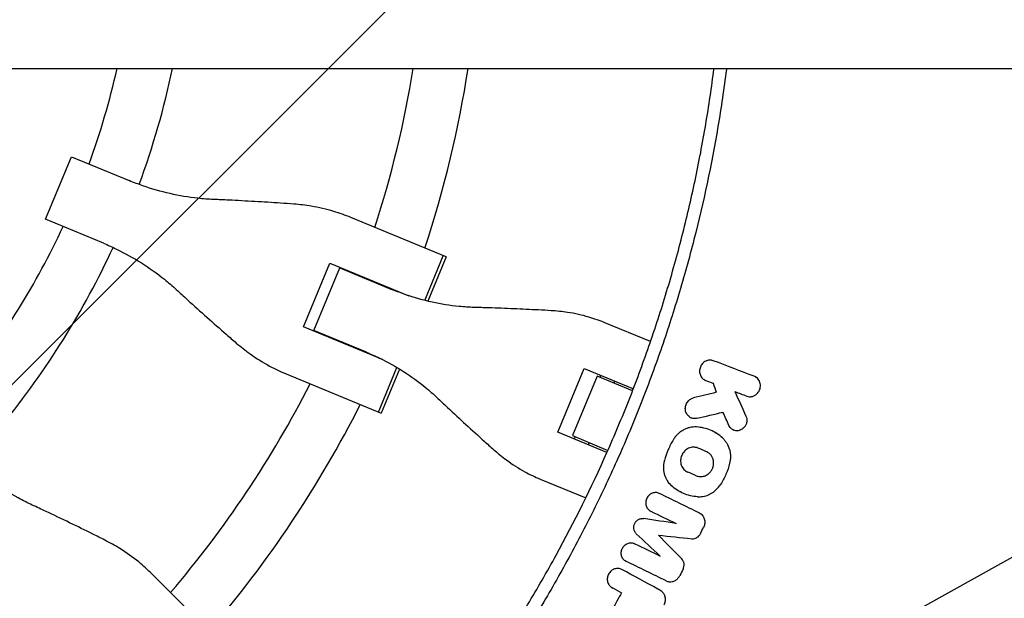
# Model space of a CAD drawing. Units: millimetres. Extents: x -3263 to 3263, y -3935 to 3936.
# Drawn here: x 1654 to 1945, y -207 to -36 of the extents above; entities that cross this region are included whole.
import ezdxf

# ---------------------------------------------------------------- set-up
doc = ezdxf.new("R2010")
doc.units = ezdxf.units.MM
doc.header["$LTSCALE"] = 20
doc.linetypes.add('HIDDEN', pattern=[9.525, 6.35, -3.175])
doc.layers.add('2d', color=230, linetype='Continuous')
doc.layers.add('EN-Free_Space_Hatch', color=10, linetype='HIDDEN')

msp = doc.modelspace()

# ---------------------------------------------------------------- hatches: boundary and pattern name
at = {"layer": 'EN-Free_Space_Hatch'}
h = msp.add_hatch(dxfattribs=at)
h.set_pattern_fill('ANSI31', color=256, scale=100)
h.paths.add_polyline_path([(-2982.5, -3935.5), (-22.5, -3935.5), (-22.5, 3935.5), (-2982.5, 3935.5)])
h.paths.add_polyline_path([(332.5, -3854.5), (2582.5, -3854.5), (2582.5, 3854.5), (332.5, 3854.5)])

# ---------------------------------------------------------------- linework, layer by layer
at = {"layer": '2d'}
for p, q in [((52.5, -50.8), (2093.44, -50.8)), ((2181.49, -65.14), (1807.94, -272.92)), ((1661.67, -95.41), (1669.34, -76.9)), ((1669.34, -76.9), (1686.44, -83.99)), ((1678.77, -102.5), (1661.67, -95.41)), ((1780.08, -106.54), (1751.93, -94.88)), ((1773.79, -119.41), (1779.26, -106.2)), ((1780.08, -106.54), (1774.66, -119.62)), ((1737.93, -127.2), (1745.74, -108.35)), ((1741.02, -128.28), (1748.69, -109.77)), ((1745.74, -108.35), (1769.08, -118.02)), ((1748.69, -109.77), (1764.28, -116.23)), ((1749.5, -110.11), (1749.57, -109.94)), ((1753.39, -111.52), (1753.32, -111.69)), ((1761.28, -136.87), (1737.93, -127.2)), ((1840.53, -131.58), (1827.05, -125.99)), ((1756.61, -134.74), (1741.02, -128.28)), ((1741.83, -128.62), (1741.76, -128.78)), ((1745.66, -130.2), (1745.59, -130.37)), ((1760.11, -152.43), (1765.58, -139.22)), ((1766.36, -139.68), (1760.94, -152.77)), ((1813.09, -158.33), (1820.89, -139.48)), ((1820.89, -139.48), (1835.46, -145.51)), ((1732.78, -141.1), (1760.94, -152.77)), ((1824.73, -141.83), (1817.46, -159.38)), ((1835.2, -146.17), (1824.73, -141.83)), ((1825.79, -141.51), (1825.52, -142.16)), ((1871.57, -141.99), (1871.84, -142.14)), ((1829.93, -143.23), (1829.66, -143.87)), ((1856.5, -142.91), (1856.77, -143.06)), ((1865.46, -146.34), (1865.73, -146.49)), ((1852.26, -153.98), (1852.53, -154.13)), ((1827.65, -164.36), (1813.09, -158.33)), ((1817.46, -159.38), (1827.93, -163.72)), ((1818.25, -159.71), (1817.98, -160.36)), ((1859.52, -158.4), (1859.75, -158.53)), ((1864.83, -157.61), (1865.1, -157.76)), ((1822.39, -161.43), (1822.13, -162.07)), ((1831.32, -165.12), (1831.32, -165.12)), ((1807.9, -172.22), (1821.38, -177.8)), ((1849.13, -175.9), (1849.36, -176.03)), ((1840.46, -181.64), (1840.73, -181.79)), ((1855.1, -182.3), (1855.37, -182.45)), ((1842.88, -188.78), (1843.16, -188.93)), ((1833.18, -196.48), (1833.45, -196.63)), ((1699.94, -207.06), (1693.21, -200.33)), ((1829.13, -204.29), (1829.4, -204.44)), ((1842.98, -204.85), (1843.23, -204.99)), ((1699.94, -207.06), (1714.76, -221.88))]:
    msp.add_line(p, q, dxfattribs=at)
for radius, start, end in [(231, 339.9854, 347.2961), (247, 339.8393, 348.1314), (317, 342.0265, 350.7785), (333, 341.8085, 351.2251), (231, 321.2174, 335.0146), (247, 320.8132, 335.1607), (317, 339.3109, 339.3439), (333, 339.253, 339.2553), (317, 335.6561, 335.6891), (333, 335.7447, 335.747), (317, 319.5265, 332.9735), (333, 319.3085, 333.1915)]:
    msp.add_arc((1457.5, 0), radius, start, end, dxfattribs=at)
for points, knots in [([(1775.26, -251.1), (1778.76, -246.67), (1782.17, -242.17), (1788.8, -233.02), (1792.01, -228.38), (1798.24, -218.98), (1801.26, -214.21), (1805.63, -206.97), (1807.07, -204.54), (1809.88, -199.65), (1811.27, -197.19), (1818.05, -184.81), (1823.06, -174.7), (1828.78, -161.81), (1829.9, -159.22), (1832.08, -154.01), (1833.15, -151.4), (1836.26, -143.53), (1838.22, -138.24), (1840.99, -130.25), (1841.89, -127.57), (1843.63, -122.21), (1844.48, -119.51), (1846.92, -111.4), (1849.95, -100.53), (1852.52, -89.55), (1854.86, -78.51), (1855.91, -72.96), (1857.78, -61.88), (1858.6, -56.35), (1859.3, -50.8)], [0, 0, 0, 0, 0.0169358, 0.0169358, 0.0338716, 0.0338716, 0.0508074, 0.0508074, 0.0592753, 0.0592753, 0.0677432, 0.0677432, 0.1016148, 0.1016148, 0.1100827, 0.1100827, 0.1185506, 0.1185506, 0.1354864, 0.1354864, 0.1439543, 0.1439543, 0.1524222, 0.1524222, 0.169358, 0.1862938, 0.1862938, 0.2032296, 0.2032296, 0.2200184, 0.2200184, 0.2200184, 0.2200184]), ([(1862.99, -50.8), (1862.98, -50.91), (1862.97, -51.01), (1862.6, -53.94), (1862.21, -56.76), (1861.38, -62.39), (1860.94, -65.21), (1858.57, -79.25), (1856.21, -90.38), (1852.67, -104.18), (1851.94, -106.93), (1850.41, -112.42), (1849.62, -115.15), (1847.15, -123.32), (1845.4, -128.74), (1842.6, -136.8), (1841.63, -139.48), (1839.65, -144.82), (1838.63, -147.48), (1835.5, -155.43), (1831.09, -165.93), (1826.26, -176.23), (1822.47, -183.89), (1821.17, -186.43), (1818.54, -191.48), (1817.2, -193.99), (1813.09, -201.48), (1810.25, -206.41), (1804.37, -216.15), (1801.32, -220.97), (1791.88, -235.21), (1785.2, -244.43), (1778.14, -253.37)], [0.0509493, 0.0509493, 0.0509493, 0.0509493, 0.0512673, 0.0512673, 0.0598118, 0.0598118, 0.0683564, 0.0683564, 0.1025346, 0.1025346, 0.1110791, 0.1110791, 0.1196237, 0.1196237, 0.1367128, 0.1367128, 0.1452573, 0.1452573, 0.1538019, 0.1538019, 0.170891, 0.1879801, 0.1879801, 0.1965246, 0.1965246, 0.2050692, 0.2050692, 0.2221583, 0.2221583, 0.2392474, 0.2392474, 0.2734256, 0.2734256, 0.2734256, 0.2734256]), ([(1711.35, -89.56), (1709.81, -89.49), (1708.26, -89.38), (1703.96, -88.92), (1701.21, -88.45), (1695.78, -87.22), (1693.09, -86.44), (1689.1, -85.05), (1687.76, -84.53), (1686.44, -83.99)], [225.767218, 225.767218, 225.767218, 225.767218, 230.381704, 230.381704, 238.633479, 238.633479, 246.885254, 246.885254, 251.132786, 251.132786, 251.132786, 251.132786]), ([(1735.08, -90.93), (1733.8, -90.83), (1732.48, -90.74), (1728.67, -90.48), (1726.12, -90.31), (1720.99, -90.02), (1718.41, -89.88), (1714.34, -89.69), (1712.83, -89.62), (1711.35, -89.56)], [3.430406, 3.430406, 3.430406, 3.430406, 7.467226, 7.467226, 14.934453, 14.934453, 22.401679, 22.401679, 26.90205, 26.90205, 26.90205, 26.90205]), ([(1751.93, -94.88), (1750.29, -94.2), (1748.6, -93.6), (1744.71, -92.44), (1742.48, -91.92), (1738.53, -91.26), (1736.81, -91.06), (1735.08, -90.93)], [15.919502, 15.919502, 15.919502, 15.919502, 21.749816, 21.749816, 28.999755, 28.999755, 34.403507, 34.403507, 34.403507, 34.403507]), ([(1678.77, -102.5), (1680.09, -103.04), (1681.4, -103.63), (1685.21, -105.46), (1687.66, -106.82), (1692.38, -109.79), (1694.65, -111.4), (1698.02, -114.11), (1699.19, -115.12), (1700.33, -116.17)], [12.256019, 12.256019, 12.256019, 12.256019, 16.503551, 16.503551, 24.755326, 24.755326, 33.007102, 33.007102, 37.621588, 37.621588, 37.621588, 37.621588]), ([(1700.33, -116.17), (1701.42, -117.17), (1702.53, -118.2), (1705.55, -120.94), (1707.47, -122.66), (1711.31, -126.08), (1713.22, -127.77), (1716.1, -130.28), (1717.1, -131.14), (1718.08, -131.99)], [2.966856, 2.966856, 2.966856, 2.966856, 7.467226, 7.467226, 14.934453, 14.934453, 22.401679, 22.401679, 26.438499, 26.438499, 26.438499, 26.438499]), ([(1788.38, -121.47), (1786.89, -121.43), (1785.4, -121.33), (1781.25, -120.93), (1778.6, -120.51), (1773.33, -119.34), (1770.73, -118.6), (1766.86, -117.26), (1765.56, -116.76), (1764.28, -116.23)], [225.767218, 225.767218, 225.767218, 225.767218, 230.381704, 230.381704, 238.633479, 238.633479, 246.885254, 246.885254, 251.132786, 251.132786, 251.132786, 251.132786]), ([(1811.13, -122.43), (1809.91, -122.36), (1808.65, -122.29), (1805.01, -122.1), (1802.58, -121.98), (1797.66, -121.77), (1795.18, -121.68), (1791.27, -121.55), (1789.81, -121.51), (1788.38, -121.47)], [3.430406, 3.430406, 3.430406, 3.430406, 7.467226, 7.467226, 14.934453, 14.934453, 22.401679, 22.401679, 26.90205, 26.90205, 26.90205, 26.90205]), ([(1827.05, -125.99), (1825.52, -125.36), (1823.93, -124.8), (1820.26, -123.73), (1818.16, -123.27), (1814.41, -122.69), (1812.78, -122.52), (1811.13, -122.43)], [15.919502, 15.919502, 15.919502, 15.919502, 21.749816, 21.749816, 28.999755, 28.999755, 34.403507, 34.403507, 34.403507, 34.403507]), ([(1718.08, -131.99), (1719.39, -133.12), (1720.75, -134.18), (1724.01, -136.52), (1725.95, -137.72), (1729.52, -139.65), (1731.14, -140.43), (1732.78, -141.1)], [196.919636, 196.919636, 196.919636, 196.919636, 202.323387, 202.323387, 209.573326, 209.573326, 215.40364, 215.40364, 215.40364, 215.40364]), ([(1756.61, -134.74), (1757.89, -135.27), (1759.16, -135.84), (1762.85, -137.62), (1765.22, -138.94), (1769.76, -141.84), (1771.94, -143.42), (1775.16, -146.07), (1776.28, -147.06), (1777.36, -148.08)], [12.256019, 12.256019, 12.256019, 12.256019, 16.503551, 16.503551, 24.755326, 24.755326, 33.007102, 33.007102, 37.621588, 37.621588, 37.621588, 37.621588]), ([(1859.07, -137.22), (1858.89, -137.15), (1858.71, -137.1), (1858.34, -137.05), (1858.14, -137.04), (1857.57, -137.07), (1857.19, -137.18), (1856.67, -137.44), (1856.49, -137.55), (1856.18, -137.79), (1856.03, -137.93), (1855.76, -138.23), (1855.64, -138.39), (1855.43, -138.74), (1855.34, -138.92), (1855.12, -139.5), (1855.04, -139.91), (1855.04, -140.52), (1855.06, -140.72), (1855.14, -141.11), (1855.19, -141.31), (1855.34, -141.67), (1855.43, -141.85), (1855.64, -142.17), (1855.77, -142.32), (1856.17, -142.73), (1856.5, -142.94), (1856.85, -143.07)], [0.003425482, 0.003425482, 0.003425482, 0.003425482, 0.004037501, 0.004037501, 0.004649521, 0.004649521, 0.00587356, 0.00587356, 0.006485579, 0.006485579, 0.007097598, 0.007097598, 0.007709618, 0.007709618, 0.008321637, 0.008321637, 0.009545676, 0.009545676, 0.010157695, 0.010157695, 0.010769715, 0.010769715, 0.011381734, 0.011381734, 0.011993753, 0.011993753, 0.013217792, 0.013217792, 0.013217792, 0.013217792]), ([(1872.17, -146.83), (1872.34, -146.64), (1872.48, -146.43), (1872.73, -145.98), (1872.83, -145.74), (1872.97, -145.25), (1873.01, -145), (1873.03, -144.49), (1873.01, -144.23), (1872.92, -143.74), (1872.84, -143.5), (1872.64, -143.05), (1872.51, -142.84), (1872.2, -142.47), (1872.03, -142.3), (1871.64, -142.02), (1871.44, -141.91), (1871.21, -141.83)], [0.004183553, 0.004183553, 0.004183553, 0.004183553, 0.004949266, 0.004949266, 0.005714979, 0.005714979, 0.006480692, 0.006480692, 0.007246405, 0.007246405, 0.008012118, 0.008012118, 0.008777831, 0.008777831, 0.009543544, 0.009543544, 0.010309257, 0.010309257, 0.010309257, 0.010309257]), ([(1777.36, -148.08), (1778.4, -149.06), (1779.46, -150.06), (1782.32, -152.73), (1784.14, -154.42), (1787.76, -157.75), (1789.57, -159.39), (1792.28, -161.83), (1793.21, -162.67), (1794.13, -163.49)], [2.966856, 2.966856, 2.966856, 2.966856, 7.467226, 7.467226, 14.934453, 14.934453, 22.401679, 22.401679, 26.438499, 26.438499, 26.438499, 26.438499]), ([(1854.19, -154.24), (1854.01, -154.28), (1853.82, -154.31), (1853.44, -154.32), (1853.25, -154.3), (1852.88, -154.23), (1852.7, -154.18), (1852.36, -154.03), (1852.19, -153.94), (1851.88, -153.73), (1851.74, -153.6), (1851.48, -153.32), (1851.36, -153.17), (1851.16, -152.84), (1851.08, -152.67), (1850.94, -152.3), (1850.89, -152.11), (1850.83, -151.71), (1850.81, -151.51), (1850.83, -151.11), (1850.85, -150.91), (1850.93, -150.51), (1851, -150.32), (1851.15, -149.94), (1851.24, -149.76), (1851.46, -149.42), (1851.59, -149.26), (1851.86, -148.97), (1852.01, -148.83), (1852.33, -148.6), (1852.5, -148.5), (1852.86, -148.33), (1853.04, -148.27), (1853.23, -148.22)], [0.004176726, 0.004176726, 0.004176726, 0.004176726, 0.004783724, 0.004783724, 0.005390723, 0.005390723, 0.005997721, 0.005997721, 0.006604719, 0.006604719, 0.007211717, 0.007211717, 0.007818715, 0.007818715, 0.008425713, 0.008425713, 0.009032711, 0.009032711, 0.009639709, 0.009639709, 0.010246707, 0.010246707, 0.010853705, 0.010853705, 0.011460703, 0.011460703, 0.012067702, 0.012067702, 0.0126747, 0.0126747, 0.013281698, 0.013281698, 0.013888696, 0.013888696, 0.013888696, 0.013888696]), ([(1869, -147.68), (1869.26, -147.78), (1869.54, -147.84), (1869.97, -147.86), (1870.11, -147.86), (1870.39, -147.82), (1870.54, -147.8), (1870.82, -147.72), (1870.96, -147.67), (1871.22, -147.56), (1871.36, -147.49), (1871.73, -147.25), (1871.96, -147.06), (1872.17, -146.83)], [0.000518809, 0.000518809, 0.000518809, 0.000518809, 0.001434995, 0.001434995, 0.001893088, 0.001893088, 0.002351181, 0.002351181, 0.002809274, 0.002809274, 0.003267367, 0.003267367, 0.004183553, 0.004183553, 0.004183553, 0.004183553]), ([(1868.75, -153.59), (1868.87, -153.86), (1868.95, -154.15), (1869.02, -154.74), (1869.02, -155.04), (1868.94, -155.49), (1868.91, -155.64), (1868.81, -155.93), (1868.76, -156.07), (1868.63, -156.34), (1868.55, -156.47), (1868.38, -156.73), (1868.29, -156.85), (1868.19, -156.96)], [0.002617845, 0.002617845, 0.002617845, 0.002617845, 0.003525434, 0.003525434, 0.004433024, 0.004433024, 0.004886819, 0.004886819, 0.005340614, 0.005340614, 0.005794409, 0.005794409, 0.006248203, 0.006248203, 0.006248203, 0.006248203]), ([(1854.15, -156.82), (1853.49, -156.77), (1852.84, -156.83), (1851.86, -157.05), (1851.54, -157.15), (1850.91, -157.39), (1850.6, -157.53), (1850, -157.85), (1849.71, -158.03), (1849.15, -158.44), (1848.89, -158.66), (1848.38, -159.14), (1848.15, -159.39), (1847.7, -159.94), (1847.5, -160.23), (1847.31, -160.53)], [0.000138773, 0.000138773, 0.000138773, 0.000138773, 0.002245303, 0.002245303, 0.003298568, 0.003298568, 0.004351833, 0.004351833, 0.005405098, 0.005405098, 0.006458364, 0.006458364, 0.007511629, 0.007511629, 0.008564894, 0.008564894, 0.008564894, 0.008564894]), ([(1861.82, -160.06), (1861.29, -159.58), (1860.73, -159.15), (1859.54, -158.39), (1858.92, -158.06), (1857.6, -157.5), (1856.93, -157.29), (1855.56, -156.96), (1854.86, -156.86), (1854.15, -156.82)], [0.000315822, 0.000315822, 0.000315822, 0.000315822, 0.002602222, 0.002602222, 0.004888622, 0.004888622, 0.007175022, 0.007175022, 0.009461422, 0.009461422, 0.009461422, 0.009461422]), ([(1868.19, -156.96), (1868.03, -157.13), (1867.86, -157.29), (1867.47, -157.55), (1867.27, -157.66), (1866.85, -157.83), (1866.63, -157.88), (1866.18, -157.94), (1865.96, -157.94), (1865.52, -157.88), (1865.31, -157.83), (1864.9, -157.66), (1864.71, -157.55), (1864.36, -157.29), (1864.2, -157.13), (1863.92, -156.78), (1863.8, -156.58), (1863.71, -156.37)], [0.006248203, 0.006248203, 0.006248203, 0.006248203, 0.006959142, 0.006959142, 0.00767008, 0.00767008, 0.008381018, 0.008381018, 0.009091956, 0.009091956, 0.009802894, 0.009802894, 0.010513833, 0.010513833, 0.011224771, 0.011224771, 0.011935709, 0.011935709, 0.011935709, 0.011935709]), ([(1861.82, -160.06), (1862.06, -160.28), (1862.28, -160.52), (1862.7, -161.03), (1862.9, -161.3), (1863.42, -162.16), (1863.69, -162.77), (1863.97, -163.77), (1864.04, -164.1), (1864.13, -164.78), (1864.16, -165.13), (1864.17, -165.82), (1864.15, -166.17), (1864.06, -166.87), (1864, -167.22), (1863.91, -167.56)], [0.000891413, 0.000891413, 0.000891413, 0.000891413, 0.001942331, 0.001942331, 0.00299325, 0.00299325, 0.005095086, 0.005095086, 0.006146004, 0.006146004, 0.007196923, 0.007196923, 0.008247841, 0.008247841, 0.009298759, 0.009298759, 0.009298759, 0.009298759]), ([(1847.31, -160.53), (1846.71, -161.49), (1846.19, -162.49), (1845.32, -164.55), (1844.96, -165.62), (1844.68, -166.72)], [0.000086862, 0.000086862, 0.000086862, 0.000086862, 0.00344866, 0.00344866, 0.006810457, 0.006810457, 0.006810457, 0.006810457]), ([(1854.54, -163.05), (1854.32, -162.96), (1854.1, -162.89), (1853.64, -162.8), (1853.41, -162.78), (1852.93, -162.79), (1852.7, -162.82), (1852.23, -162.93), (1852, -163.01), (1851.56, -163.21), (1851.35, -163.33), (1850.94, -163.61), (1850.75, -163.78), (1850.41, -164.13), (1850.25, -164.33), (1849.97, -164.75), (1849.85, -164.98), (1849.65, -165.44), (1849.57, -165.68), (1849.46, -166.18), (1849.43, -166.42), (1849.41, -166.92), (1849.42, -167.18), (1849.5, -167.66), (1849.56, -167.9), (1849.8, -168.59), (1850.05, -169), (1850.54, -169.53), (1850.71, -169.68), (1851.09, -169.95), (1851.3, -170.06), (1851.52, -170.15)], [0.00379431, 0.00379431, 0.00379431, 0.00379431, 0.00454919, 0.00454919, 0.00530408, 0.00530408, 0.00605896, 0.00605896, 0.00681384, 0.00681384, 0.00756872, 0.00756872, 0.0083236, 0.0083236, 0.00907848, 0.00907848, 0.00983337, 0.00983337, 0.01058825, 0.01058825, 0.01134313, 0.01134313, 0.01209801, 0.01209801, 0.01285289, 0.01285289, 0.01436265, 0.01436265, 0.01511754, 0.01511754, 0.01587242, 0.01587242, 0.01587242, 0.01587242]), ([(1657.75, -179.89), (1656.35, -179.24), (1654.97, -178.54), (1651.18, -176.47), (1648.81, -174.99), (1644.26, -171.76), (1642.08, -170.02), (1638.93, -167.2), (1637.88, -166.22), (1636.87, -165.2)], [225.767218, 225.767218, 225.767218, 225.767218, 230.381704, 230.381704, 238.633479, 238.633479, 246.885254, 246.885254, 251.132786, 251.132786, 251.132786, 251.132786]), ([(1794.13, -163.49), (1795.36, -164.59), (1796.63, -165.62), (1799.69, -167.86), (1801.51, -169.02), (1804.85, -170.86), (1806.37, -171.58), (1807.9, -172.22)], [196.919636, 196.919636, 196.919636, 196.919636, 202.323387, 202.323387, 209.573326, 209.573326, 215.40364, 215.40364, 215.40364, 215.40364]), ([(1858.1, -170.23), (1858.31, -170), (1858.49, -169.75), (1858.79, -169.21), (1858.92, -168.92), (1859.05, -168.48), (1859.09, -168.32), (1859.14, -168.02), (1859.16, -167.86), (1859.19, -167.4), (1859.17, -167.1), (1859.1, -166.65), (1859.06, -166.5), (1858.98, -166.21), (1858.93, -166.07), (1858.75, -165.66), (1858.6, -165.4), (1858.25, -164.94), (1858.04, -164.73), (1857.59, -164.38), (1857.34, -164.23), (1857.08, -164.12)], [0.007794734, 0.007794734, 0.007794734, 0.007794734, 0.008723014, 0.008723014, 0.009651294, 0.009651294, 0.010115434, 0.010115434, 0.010579574, 0.010579574, 0.011507855, 0.011507855, 0.011971995, 0.011971995, 0.012436135, 0.012436135, 0.013364415, 0.013364415, 0.014292696, 0.014292696, 0.015220976, 0.015220976, 0.015220976, 0.015220976]), ([(1846.75, -174.2), (1846.27, -173.76), (1845.85, -173.25), (1845.33, -172.4), (1845.18, -172.1), (1844.91, -171.48), (1844.8, -171.16), (1844.62, -170.51), (1844.55, -170.17), (1844.45, -169.49), (1844.43, -169.14), (1844.42, -168.45), (1844.44, -168.11), (1844.53, -167.41), (1844.59, -167.06), (1844.68, -166.72)], [0.000321148, 0.000321148, 0.000321148, 0.000321148, 0.002423274, 0.002423274, 0.003474337, 0.003474337, 0.0045254, 0.0045254, 0.005576464, 0.005576464, 0.006627527, 0.006627527, 0.00767859, 0.00767859, 0.008729653, 0.008729653, 0.008729653, 0.008729653]), ([(1863.91, -167.56), (1863.64, -168.66), (1863.28, -169.73), (1862.4, -171.79), (1861.88, -172.78), (1861.28, -173.75)], [0.000096618, 0.000096618, 0.000096618, 0.000096618, 0.003458502, 0.003458502, 0.006820386, 0.006820386, 0.006820386, 0.006820386]), ([(1854.05, -171.23), (1854.22, -171.3), (1854.39, -171.35), (1854.74, -171.44), (1854.92, -171.47), (1855.28, -171.49), (1855.46, -171.49), (1855.82, -171.46), (1856.01, -171.43), (1856.37, -171.34), (1856.54, -171.29), (1856.89, -171.14), (1857.06, -171.06), (1857.54, -170.76), (1857.84, -170.52), (1858.1, -170.23)], [0.003140137, 0.003140137, 0.003140137, 0.003140137, 0.003721961, 0.003721961, 0.004303786, 0.004303786, 0.00488561, 0.00488561, 0.005467435, 0.005467435, 0.00604926, 0.00604926, 0.006631084, 0.006631084, 0.007794734, 0.007794734, 0.007794734, 0.007794734]), ([(1854.42, -177.45), (1853.71, -177.4), (1853.01, -177.3), (1851.63, -176.98), (1850.96, -176.76), (1849.65, -176.2), (1849.03, -175.87), (1847.84, -175.11), (1847.28, -174.68), (1846.75, -174.2)], [0.000391063, 0.000391063, 0.000391063, 0.000391063, 0.002677166, 0.002677166, 0.004963269, 0.004963269, 0.007249372, 0.007249372, 0.009535475, 0.009535475, 0.009535475, 0.009535475]), ([(1860.38, -174.94), (1860.55, -174.75), (1860.71, -174.56), (1861.01, -174.16), (1861.15, -173.96), (1861.28, -173.75)], [0.007436293, 0.007436293, 0.007436293, 0.007436293, 0.008178917, 0.008178917, 0.00892154, 0.00892154, 0.00892154, 0.00892154]), ([(1843.12, -176.46), (1842.96, -176.38), (1842.79, -176.32), (1842.45, -176.24), (1842.28, -176.21), (1841.92, -176.2), (1841.74, -176.22), (1841.39, -176.28), (1841.21, -176.33), (1840.87, -176.46), (1840.7, -176.54), (1840.39, -176.74), (1840.24, -176.86), (1839.97, -177.12), (1839.84, -177.26), (1839.62, -177.56), (1839.52, -177.73), (1839.35, -178.07), (1839.28, -178.25), (1839.18, -178.62), (1839.15, -178.81), (1839.11, -179.18), (1839.11, -179.37), (1839.15, -179.74), (1839.19, -179.92), (1839.29, -180.27), (1839.36, -180.44), (1839.53, -180.76), (1839.63, -180.91), (1839.86, -181.18), (1839.99, -181.31), (1840.27, -181.53), (1840.42, -181.62), (1840.58, -181.7)], [0.00263504, 0.00263504, 0.00263504, 0.00263504, 0.003204522, 0.003204522, 0.003774004, 0.003774004, 0.004343487, 0.004343487, 0.004912969, 0.004912969, 0.005482452, 0.005482452, 0.006051934, 0.006051934, 0.006621417, 0.006621417, 0.007190899, 0.007190899, 0.007760382, 0.007760382, 0.008329864, 0.008329864, 0.008899347, 0.008899347, 0.009468829, 0.009468829, 0.010038312, 0.010038312, 0.010607794, 0.010607794, 0.011177277, 0.011177277, 0.011746759, 0.011746759, 0.011746759, 0.011746759]), ([(1854.42, -177.45), (1854.96, -177.48), (1855.5, -177.45), (1856.31, -177.31), (1856.58, -177.25), (1857.11, -177.09), (1857.64, -176.91), (1858.14, -176.66), (1858.63, -176.39), (1858.87, -176.23), (1859.57, -175.74), (1859.99, -175.36), (1860.38, -174.94)], [0.000501278, 0.000501278, 0.000501278, 0.000501278, 0.002235031, 0.002235031, 0.003101908, 0.003101908, 0.003968785, 0.004835662, 0.004835662, 0.005702539, 0.005702539, 0.007436293, 0.007436293, 0.007436293, 0.007436293]), ([(1679.16, -190.23), (1678.01, -189.65), (1676.83, -189.06), (1673.4, -187.36), (1671.11, -186.24), (1666.49, -184), (1664.15, -182.89), (1660.47, -181.15), (1659.1, -180.51), (1657.75, -179.89)], [3.430406, 3.430406, 3.430406, 3.430406, 7.467226, 7.467226, 14.934453, 14.934453, 22.401679, 22.401679, 26.90205, 26.90205, 26.90205, 26.90205]), ([(1854.96, -182.23), (1855.14, -182.32), (1855.3, -182.42), (1855.61, -182.66), (1855.75, -182.79), (1856, -183.09), (1856.11, -183.26), (1856.3, -183.61), (1856.37, -183.8), (1856.49, -184.18), (1856.53, -184.38), (1856.57, -184.79), (1856.57, -185), (1856.54, -185.41), (1856.5, -185.62), (1856.39, -186.02), (1856.31, -186.22), (1856.22, -186.4)], [0.001323079, 0.001323079, 0.001323079, 0.001323079, 0.001948983, 0.001948983, 0.002574886, 0.002574886, 0.00320079, 0.00320079, 0.003826694, 0.003826694, 0.004452598, 0.004452598, 0.005078501, 0.005078501, 0.005704405, 0.005704405, 0.006330309, 0.006330309, 0.006330309, 0.006330309]), ([(1836.33, -188.37), (1836.14, -188.19), (1835.98, -187.97), (1835.73, -187.51), (1835.65, -187.24), (1835.56, -186.71), (1835.56, -186.42), (1835.65, -185.88), (1835.74, -185.6), (1835.92, -185.23), (1835.99, -185.11), (1836.15, -184.88), (1836.24, -184.77), (1836.43, -184.56), (1836.53, -184.47), (1836.75, -184.3), (1836.87, -184.22), (1837.1, -184.09), (1837.23, -184.04), (1837.48, -183.94), (1837.61, -183.91), (1837.87, -183.86), (1838, -183.85), (1838.26, -183.84), (1838.4, -183.85), (1838.52, -183.87)], [0.00048888, 0.00048888, 0.00048888, 0.00048888, 0.001326438, 0.001326438, 0.002163997, 0.002163997, 0.003001556, 0.003001556, 0.003839114, 0.003839114, 0.004257894, 0.004257894, 0.004676673, 0.004676673, 0.005095452, 0.005095452, 0.005514232, 0.005514232, 0.005933011, 0.005933011, 0.00635179, 0.00635179, 0.006770569, 0.006770569, 0.007189349, 0.007189349, 0.007189349, 0.007189349]), ([(1852.7, -189.87), (1852.89, -189.89), (1853.09, -189.88), (1853.46, -189.83), (1853.65, -189.78), (1854.02, -189.64), (1854.19, -189.55), (1854.52, -189.32), (1854.68, -189.18), (1854.81, -189.04)], [0.000633321, 0.000633321, 0.000633321, 0.000633321, 0.001241958, 0.001241958, 0.001850594, 0.001850594, 0.002459231, 0.002459231, 0.003067867, 0.003067867, 0.003067867, 0.003067867]), ([(1693.21, -200.33), (1691.95, -199.07), (1690.62, -197.87), (1687.47, -195.31), (1685.61, -193.98), (1682.21, -191.86), (1680.71, -191.01), (1679.16, -190.23)], [15.919502, 15.919502, 15.919502, 15.919502, 21.749816, 21.749816, 28.999755, 28.999755, 34.403507, 34.403507, 34.403507, 34.403507]), ([(1833.3, -196.54), (1833.15, -196.46), (1832.99, -196.37), (1832.72, -196.15), (1832.59, -196.03), (1832.36, -195.76), (1832.26, -195.6), (1832.09, -195.29), (1832.02, -195.12), (1831.92, -194.77), (1831.88, -194.59), (1831.85, -194.22), (1831.85, -194.03), (1831.88, -193.65), (1831.92, -193.47), (1832.02, -193.1), (1832.09, -192.92), (1832.26, -192.58), (1832.36, -192.42), (1832.58, -192.11), (1832.71, -191.97), (1833.13, -191.58), (1833.45, -191.38), (1833.96, -191.18), (1834.14, -191.13), (1834.5, -191.07), (1834.67, -191.06), (1835.03, -191.07), (1835.21, -191.09), (1835.55, -191.18), (1835.71, -191.24), (1835.87, -191.32)], [0.000555649, 0.000555649, 0.000555649, 0.000555649, 0.001125121, 0.001125121, 0.001694593, 0.001694593, 0.002264065, 0.002264065, 0.002833537, 0.002833537, 0.003403008, 0.003403008, 0.00397248, 0.00397248, 0.004541952, 0.004541952, 0.005111424, 0.005111424, 0.005680896, 0.005680896, 0.006250368, 0.006250368, 0.007389312, 0.007389312, 0.007958784, 0.007958784, 0.008528255, 0.008528255, 0.009097727, 0.009097727, 0.009667199, 0.009667199, 0.009667199, 0.009667199]), ([(1850.18, -198.78), (1850.24, -198.65), (1850.29, -198.53), (1850.37, -198.27), (1850.4, -198.14), (1850.45, -197.87), (1850.46, -197.74), (1850.47, -197.47), (1850.46, -197.34), (1850.42, -197.08), (1850.4, -196.95), (1850.32, -196.7), (1850.27, -196.58), (1850.11, -196.23), (1849.96, -196.02), (1849.78, -195.84)], [0.000317809, 0.000317809, 0.000317809, 0.000317809, 0.000723034, 0.000723034, 0.001128259, 0.001128259, 0.001533484, 0.001533484, 0.00193871, 0.00193871, 0.002343935, 0.002343935, 0.00274916, 0.00274916, 0.00355961, 0.00355961, 0.00355961, 0.00355961]), ([(1832.05, -198.95), (1831.73, -198.78), (1831.37, -198.67), (1830.81, -198.63), (1830.63, -198.64), (1830.25, -198.69), (1830.07, -198.73), (1829.7, -198.85), (1829.53, -198.93), (1829.19, -199.13), (1829.03, -199.24), (1828.73, -199.5), (1828.59, -199.64), (1828.34, -199.95), (1828.23, -200.12), (1828.04, -200.47), (1827.96, -200.65), (1827.84, -201.03), (1827.8, -201.23), (1827.74, -201.62), (1827.74, -201.81), (1827.76, -202.2), (1827.79, -202.4), (1827.88, -202.77), (1827.95, -202.94), (1828.11, -203.29), (1828.21, -203.45), (1828.44, -203.74), (1828.57, -203.88), (1828.85, -204.12), (1829, -204.22), (1829.16, -204.31)], [0.002445496, 0.002445496, 0.002445496, 0.002445496, 0.003636382, 0.003636382, 0.004231826, 0.004231826, 0.004827269, 0.004827269, 0.005422712, 0.005422712, 0.006018156, 0.006018156, 0.006613599, 0.006613599, 0.007209042, 0.007209042, 0.007804485, 0.007804485, 0.008399929, 0.008399929, 0.008995372, 0.008995372, 0.009590815, 0.009590815, 0.010186259, 0.010186259, 0.010781702, 0.010781702, 0.011377145, 0.011377145, 0.011972589, 0.011972589, 0.011972589, 0.011972589]), ([(1848.65, -201.56), (1848.77, -201.43), (1848.87, -201.3), (1849.06, -201.03), (1849.14, -200.89), (1849.22, -200.74)], [0.0052849304, 0.0052849304, 0.0052849304, 0.0052849304, 0.0057820098, 0.0057820098, 0.0062790893, 0.0062790893, 0.0062790893, 0.0062790893]), ([(1845.15, -202.31), (1845.29, -202.38), (1845.43, -202.44), (1845.73, -202.52), (1845.88, -202.55), (1846.35, -202.61), (1846.66, -202.59), (1847.29, -202.46), (1847.59, -202.34), (1848.17, -202.01), (1848.42, -201.8), (1848.65, -201.56)], [0.001270908, 0.001270908, 0.001270908, 0.001270908, 0.001772661, 0.001772661, 0.002274414, 0.002274414, 0.003277919, 0.003277919, 0.004281425, 0.004281425, 0.00528493, 0.00528493, 0.00528493, 0.00528493]), ([(1844.52, -209.44), (1844.61, -209.28), (1844.69, -209.1), (1844.81, -208.75), (1844.86, -208.56), (1844.93, -208.19), (1844.94, -208.01), (1844.94, -207.63), (1844.93, -207.45), (1844.87, -207.08), (1844.83, -206.91), (1844.71, -206.57), (1844.63, -206.4), (1844.46, -206.09), (1844.35, -205.95), (1844.13, -205.67), (1844, -205.55), (1843.87, -205.44)], [0.00032549, 0.00032549, 0.00032549, 0.00032549, 0.000891357, 0.000891357, 0.001457225, 0.001457225, 0.002023093, 0.002023093, 0.002588961, 0.002588961, 0.003154829, 0.003154829, 0.003720697, 0.003720697, 0.004286565, 0.004286565, 0.004852432, 0.004852432, 0.004852432, 0.004852432])]:
    msp.add_open_spline(points, degree=3, knots=knots, dxfattribs=at)
for points in [[(1871.21, -141.83), (1867.17, -140.29), (1863.12, -138.75), (1859.07, -137.22)], [(1856.85, -143.07), (1857.58, -143.35), (1858.31, -143.63), (1859.04, -143.9)], [(1859.04, -143.9), (1859.35, -144.79), (1859.65, -145.68), (1859.96, -146.57)], [(1859.96, -146.57), (1857.71, -147.12), (1855.47, -147.67), (1853.23, -148.22)], [(1865.46, -146.34), (1866.55, -148.76), (1867.65, -151.18), (1868.75, -153.59)], [(1865.46, -146.34), (1866.64, -146.79), (1867.82, -147.23), (1869, -147.68)], [(1854.19, -154.24), (1856.78, -153.65), (1859.36, -153.05), (1861.94, -152.45)], [(1863.71, -156.37), (1863.12, -155.07), (1862.53, -153.76), (1861.94, -152.45)], [(1857.08, -164.12), (1856.23, -163.76), (1855.38, -163.41), (1854.54, -163.05)], [(1854.05, -171.23), (1853.21, -170.87), (1852.36, -170.51), (1851.52, -170.15)], [(1854.96, -182.23), (1851.02, -180.31), (1847.07, -178.38), (1843.12, -176.46)], [(1840.58, -181.7), (1843.08, -182.92), (1845.59, -184.14), (1848.1, -185.36)], [(1848.1, -185.36), (1844.91, -184.87), (1841.72, -184.37), (1838.52, -183.87)], [(1843.4, -194.98), (1841.04, -192.78), (1838.68, -190.57), (1836.33, -188.37)], [(1842.88, -188.78), (1845.18, -191.13), (1847.48, -193.48), (1849.78, -195.84)], [(1842.88, -188.78), (1846.16, -189.14), (1849.43, -189.5), (1852.7, -189.87)], [(1854.81, -189.04), (1854.99, -188.84), (1855.15, -188.61), (1855.27, -188.37)], [(1855.27, -188.37), (1855.59, -187.71), (1855.9, -187.06), (1856.22, -186.4)], [(1835.87, -191.32), (1838.38, -192.54), (1840.89, -193.76), (1843.4, -194.98)], [(1845.15, -202.31), (1841.2, -200.39), (1837.25, -198.46), (1833.3, -196.54)], [(1842.73, -204.72), (1839.17, -202.79), (1835.61, -200.87), (1832.05, -198.95)], [(1850.18, -198.78), (1849.86, -199.43), (1849.54, -200.08), (1849.22, -200.74)], [(1829.16, -204.31), (1830.09, -204.81), (1831.02, -205.31), (1831.94, -205.81)], [(1831.94, -205.81), (1831.06, -207.45), (1830.16, -209.09), (1829.27, -210.73)], [(1843.87, -205.44), (1843.51, -205.16), (1843.13, -204.92), (1842.73, -204.72)]]:
    msp.add_open_spline(points, degree=3, dxfattribs=at)

doc.saveas('drawing.dxf')
